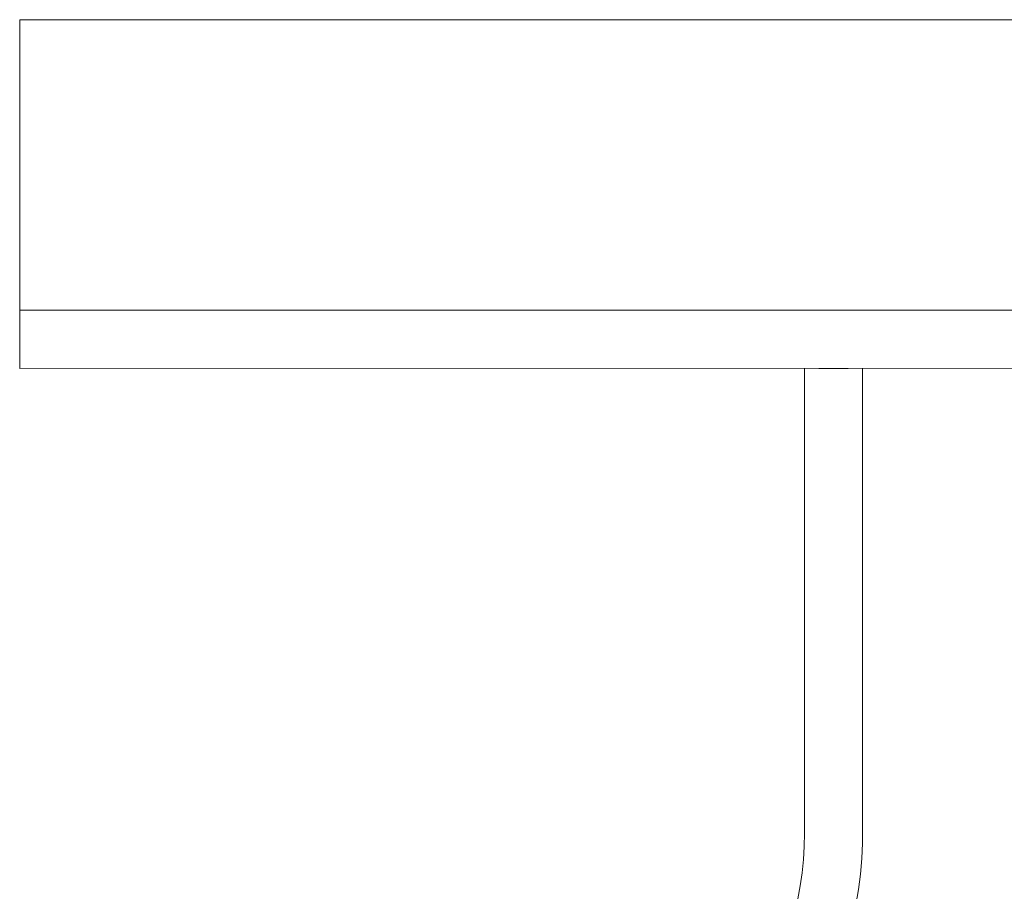
# Model space of a CAD drawing. Units: millimetres. Extents: x 0 to 34936, y 0 to 2970.
# Drawn here: x 26989 to 26997, y 1307 to 1314 of the extents above; entities that cross this region are included whole.
import ezdxf

# ---------------------------------------------------------------- set-up
doc = ezdxf.new("R2010")
doc.units = ezdxf.units.MM
doc.layers.add('Generic Models', color=7, linetype='Continuous', lineweight=9)
doc.layers.add('WAW_OBRÓBKI BLACHARSKIE', color=150, linetype='Continuous', lineweight=9)

# ---------------------------------------------------------------- blocks, each defined once
blk = doc.blocks.new('PŁOCK_KOL9_LAMPA_1 - PŁOCK_KOL9_LAMPA_1-3557859-01 - INW WSCHOD')
at = {"layer": 'Generic Models'}
for p, q in [((-359.5651, 311.3451), (-359.5651, 308.8451)), ((-304.0651, 311.3451), (-359.5651, 311.3451)), ((-359.5651, 308.8451), (-304.4099, 308.8451)), ((-359.5651, 308.8451), (-359.5651, 308.3451)), ((-304.4099, 308.8451), (-359.5651, 308.8451)), ((-359.5651, 308.3451), (-345.5646, 308.3456)), ((-352.815, 308.3451), (-352.815, 304.3451)), ((-352.565, 308.3451), (-352.69, 308.3451)), ((-352.69, 308.3451), (-352.565, 308.3451)), ((-352.565, 308.3451), (-352.44, 308.3451)), ((-352.44, 308.3451), (-352.565, 308.3451)), ((-352.315, 304.3451), (-352.315, 308.3451))]:
    blk.add_line(p, q, dxfattribs=at)
at = {"layer": 'Generic Models', "flags": 128}
for points in [[(-352.815, 304.3451), (-352.8173, 304.2314), (-352.8241, 304.1179), (-352.8355, 304.0047), (-352.8514, 303.8921), (-352.8717, 303.7802), (-352.8965, 303.6693), (-352.9258, 303.5594), (-352.9594, 303.4507), (-352.9973, 303.3435), (-353.0395, 303.2379), (-353.0858, 303.1341), (-353.1363, 303.0322), (-353.1909, 302.9324), (-353.2493, 302.8348), (-353.3116, 302.7397), (-353.3777, 302.6472), (-353.4474, 302.5573), (-353.5207, 302.4703), (-353.5974, 302.3864), (-353.6774, 302.3055), (-353.6879, 302.2953)], [(-353.3904, 301.8887), (-353.294, 301.9814), (-353.2013, 302.0778), (-353.1126, 302.1779), (-353.028, 302.2814), (-352.9476, 302.3882), (-352.8715, 302.4982), (-352.7999, 302.6111), (-352.7328, 302.7268), (-352.6704, 302.8451), (-352.6128, 302.9658), (-352.5601, 303.0887), (-352.5124, 303.2136), (-352.4696, 303.3403), (-352.432, 303.4686), (-352.3995, 303.5983), (-352.3723, 303.7292), (-352.3503, 303.8611), (-352.3335, 303.9938), (-352.3222, 304.127), (-352.3161, 304.2606), (-352.315, 304.3451)]]:
    blk.add_lwpolyline(points, dxfattribs=at)

msp = doc.modelspace()

# ---------------------------------------------------------------- block references
at = {"layer": 'WAW_OBRÓBKI BLACHARSKIE'}
msp.add_blockref('PŁOCK_KOL9_LAMPA_1 - PŁOCK_KOL9_LAMPA_1-3557859-01 - INW WSCHOD', (27348.1245, 1002.7449), dxfattribs=at)

doc.saveas('drawing.dxf')
